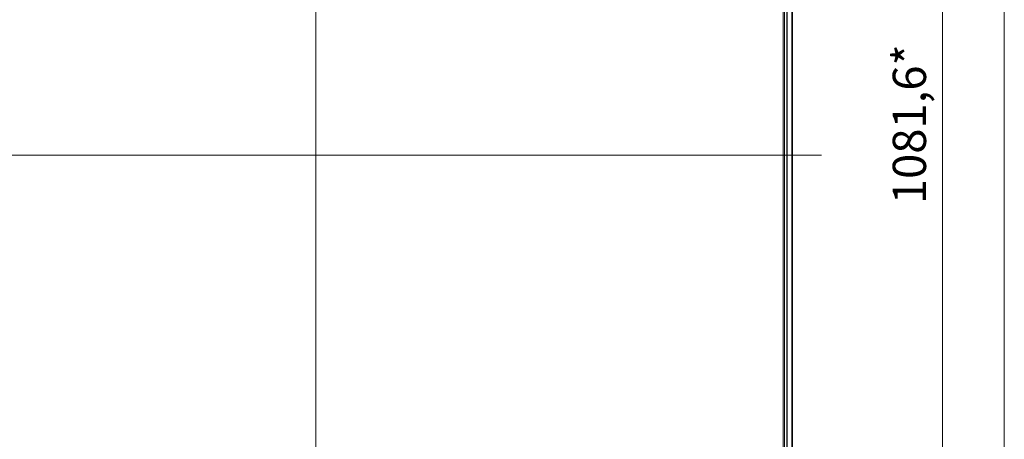
# Model space of a CAD drawing. Units: millimetres. Extents: x 4.5 to 21.3, y 4.9 to 18.3.
# Drawn here: x 6.7 to 11.1, y 11.7 to 13.6 of the extents above; entities that cross this region are included whole.
import ezdxf

# ---------------------------------------------------------------- set-up
doc = ezdxf.new("R2010")
doc.units = ezdxf.units.MM
doc.layers.add('PDF _Геометрия', color=7, linetype='Continuous')
doc.layers.add('PDF _Текст', color=7, linetype='Continuous')
doc.styles.add('PDF Arial', font='arial.ttf')

msp = doc.modelspace()

# ---------------------------------------------------------------- linework, layer by layer
at = {"layer": 'PDF _Геометрия', "lineweight": 20}
for points in [[(8.0589, 5.7242), (8.0589, 17.7754)], [(11.1349, 16.0749), (11.1349, 5.8971)], [(10.8585, 15.8277), (10.8585, 10.1499), (10.8585, 5.8971)], [(5.8688, 12.9528), (10.3187, 12.9528)], [(10.1529, 12.9527), (10.1557, 12.9527), (10.1585, 12.9527), (10.1599, 12.9527), (10.1626, 12.9527)]]:
    msp.add_lwpolyline(points, dxfattribs=at)
for points in [[(5.9696, 16.8735), (5.964, 16.8735), (5.9626, 16.8735), (5.9599, 16.8735), (5.9585, 16.8735), (5.9557, 16.8735), (5.9543, 16.8735), (5.9529, 16.8735), (5.9515, 16.8735), (5.9501, 16.8735, -0.414531), (6.4682, 17.3902), (8.0585, 17.3902), (9.6487, 17.3902, -0.416608), (10.1654, 16.8735), (10.1654, 11.5624)], [(9.6487, 17.4138), (9.6487, 17.4124), (9.6487, 17.411, -0.416018), (10.1862, 16.8735), (10.1862, 11.5541)]]:
    msp.add_lwpolyline(points, format="xyb", dxfattribs=at)
at = {"layer": 'PDF _Геометрия', "lineweight": 18}
for points in [[(5.9529, 11.2596), (5.9529, 16.8735, -0.416793), (6.4682, 17.3874), (8.0585, 17.3874), (8.0585, 17.3888), (8.0585, 17.3902), (8.0585, 17.411), (8.0585, 17.3902), (8.0585, 17.3888), (8.0585, 17.3874), (9.6487, 17.3874, -0.416005), (10.1626, 16.8735), (10.1626, 11.5638)], [(5.964, 11.2666), (5.964, 16.8735, -0.413214), (6.4682, 17.3777), (9.6487, 17.3777, -0.41288), (10.1529, 16.8735), (10.1529, 11.5666)], [(9.6487, 17.4138, -0.413856), (10.189, 16.8735), (10.189, 11.5527), (10.189, 9.0305, -0.183235), (10.0557, 8.6749, -0.214354), (9.6487, 8.4902), (8.0585, 8.4902), (8.0585, 8.4916), (8.0585, 8.493), (8.0585, 8.5138), (8.0585, 8.5152), (8.0585, 8.5166), (9.6487, 8.5166, 0.201822), (10.0182, 8.6721)], [(10.1474, 11.5694), (10.1474, 16.8735, 0.415746)]]:
    msp.add_lwpolyline(points, format="xyb", dxfattribs=at)

# ---------------------------------------------------------------- texts
at = {"layer": 'PDF _Текст', "insert": (10.8315, 12.7343), "char_height": 0.14864, "attachment_point": 7, "rotation": 90, "style": 'PDF Arial'}
msp.add_mtext('1081,6*', dxfattribs=at)

doc.saveas('drawing.dxf')
